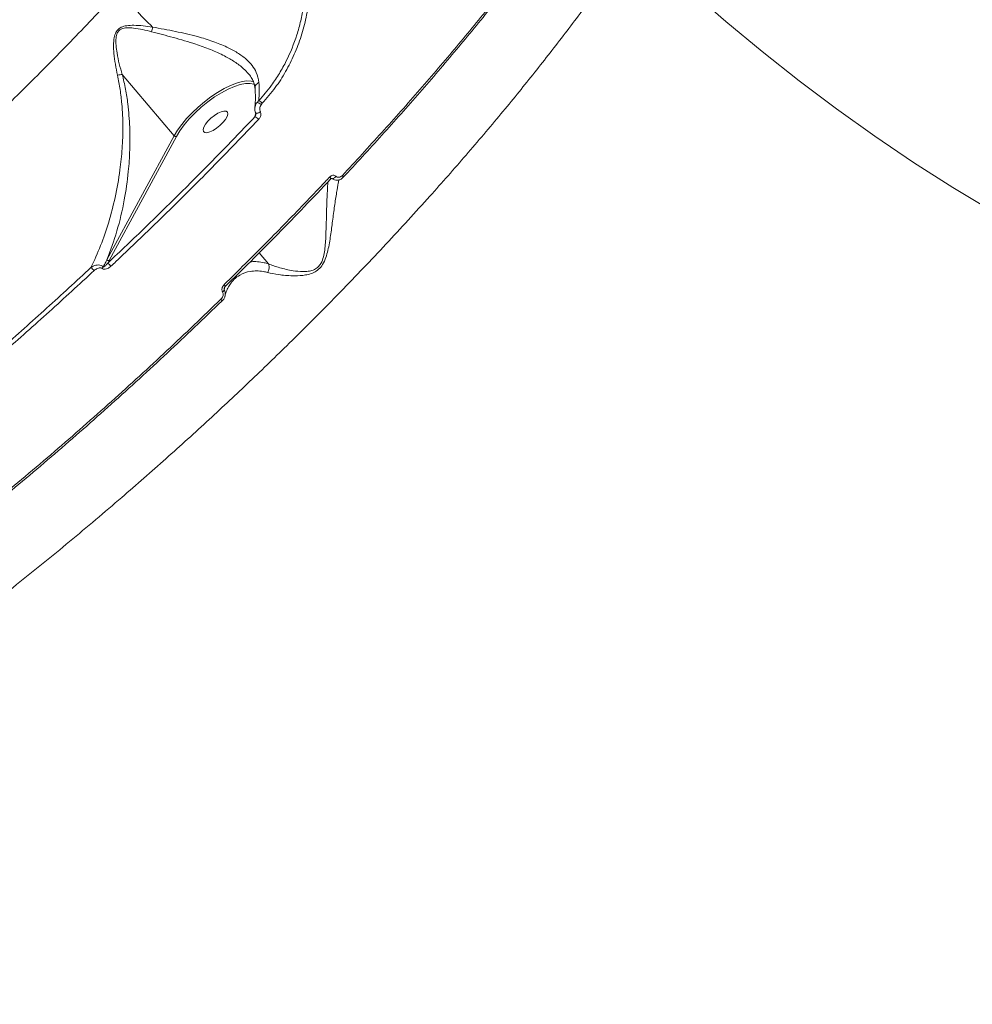
# Model space of a CAD drawing. Units: millimetres. Extents: x -3246 to 6626, y -3389 to 4619.
# Drawn here: x -1060 to -781, y 433 to 722 of the extents above; entities that cross this region are included whole.
import ezdxf

# ---------------------------------------------------------------- set-up
doc = ezdxf.new("R2010")
doc.units = ezdxf.units.MM
doc.layers.add('DiKom', color=7, linetype='Continuous')

msp = doc.modelspace()

# ---------------------------------------------------------------- linework, layer by layer
at = {"layer": 'DiKom', "color": 7, "linetype": 'Continuous', "lineweight": 15}
for p, q in [((-1030.37, 705.84), (-1015.18, 687.89)), ((-990.36, 698.15), (-990.86, 697.63)), ((-989.66, 696.97), (-989.35, 697.37)), ((-991.26, 694.69), (-991.49, 693.43)), ((-991.22, 694.49), (-991.23, 694.51)), ((-1015.18, 687.89), (-1034.89, 651.51)), ((-1034.23, 651.29), (-1014.52, 687.67)), ((-987.55, 650.35), (-990.27, 653.57)), ((-1034.62, 650.57), (-1034.23, 651.29))]:
    msp.add_line(p, q, dxfattribs=at)
at = {"layer": 'DiKom', "color": 7, "linetype": 'Continuous', "lineweight": 15, "flags": 128}
for points in [[(-874.14, 739.9), (-863.92, 730.5), (-853.5, 721.37), (-842.88, 712.53), (-832.06, 703.97), (-821.05, 695.71), (-809.86, 687.75), (-798.49, 680.08), (-786.94, 672.73), (-775.23, 665.68), (-763.36, 658.95), (-751.34, 652.54), (-739.17, 646.45), (-726.86, 640.68), (-714.42, 635.24)], [(-991.87, 703.69), (-992.58, 703.88), (-993.82, 703.93), (-995.26, 703.73), (-996.88, 703.29), (-998.64, 702.6), (-1000.5, 701.69), (-1002.42, 700.58), (-1004.37, 699.29), (-1006.29, 697.85), (-1008.15, 696.28), (-1009.91, 694.63), (-1011.52, 692.93), (-1012.96, 691.21), (-1014.19, 689.52), (-1015.18, 687.89)], [(-1014.52, 687.67), (-1013.5, 689.34), (-1012.22, 691.08), (-1010.72, 692.83), (-1009.04, 694.57), (-1007.21, 696.24), (-1005.29, 697.8), (-1003.31, 699.23), (-1001.32, 700.48), (-999.37, 701.52), (-997.52, 702.33), (-995.8, 702.89), (-994.25, 703.19), (-992.92, 703.21), (-992.89, 703.21)], [(-992.89, 703.21), (-991.83, 702.96), (-991.53, 702.82)], [(-1006.57, 689.14), (-1006.2, 688.83), (-1005.57, 688.77), (-1004.74, 688.98), (-1003.77, 689.42), (-1002.75, 690.06), (-1001.75, 690.86), (-1000.86, 691.75), (-1000.15, 692.65), (-999.67, 693.49), (-999.47, 694.21), (-999.56, 694.74), (-999.93, 695.05), (-1000.56, 695.11), (-1001.39, 694.9), (-1002.36, 694.46), (-1003.38, 693.82), (-1004.38, 693.02), (-1005.27, 692.13), (-1005.99, 691.23), (-1006.46, 690.39), (-1006.66, 689.67), (-1006.57, 689.14)], [(-991.48, 696.46), (-991.48, 696.49), (-991.47, 696.51)], [(-989.91, 694.92), (-990.14, 694.76), (-990.39, 694.63), (-990.64, 694.52), (-990.86, 694.45), (-991.05, 694.43), (-991.18, 694.46), (-991.22, 694.49)], [(-969.59, 675.8), (-969.48, 675.67), (-969.39, 675.54), (-969.33, 675.42), (-969.3, 675.32), (-969.29, 675.25), (-969.31, 675.2)], [(-967.76, 676.01), (-967.91, 675.82), (-968.08, 675.65), (-968.25, 675.5), (-968.42, 675.39), (-968.58, 675.31), (-968.72, 675.29), (-968.83, 675.31), (-968.91, 675.38)], [(-965.88, 676.23), (-965.78, 676.1), (-965.69, 675.98), (-965.63, 675.87), (-965.6, 675.77), (-965.59, 675.69), (-965.6, 675.64), (-965.64, 675.6), (-965.71, 675.6)], [(-1000.49, 644.29), (-1000.38, 644.16), (-1000.29, 644.03), (-1000.22, 643.93), (-1000.18, 643.84), (-1000.16, 643.77), (-1000.17, 643.74), (-1000.17, 643.73)], [(-1001.44, 640.01), (-1001.34, 639.88), (-1001.25, 639.76), (-1001.18, 639.66), (-1001.13, 639.57), (-1001.11, 639.5), (-1001.11, 639.46), (-1001.12, 639.46)], [(-1001.12, 639.46), (-1001.14, 639.45), (-1001.19, 639.45)]]:
    msp.add_lwpolyline(points, dxfattribs=at)
at = {"layer": 'DiKom', "color": 7, "linetype": 'Continuous', "lineweight": 15}
for centre, radius, start, end in [((-495.97, 1134.88), 494.44, 233.1932, 240.3351), ((-495.71, 1134.88), 494.17, 233.2092, 240.3191), ((-495.5, 1135.06), 493.06, 233.2092, 240.3191), ((-925.04, 819.02), 138.45, 219.8271, 225.8468), ((-1033.99, 721.53), 12.64, 345.3323, 351.6247), ((-991.46, 695.68), 2.7, 38.5794, 66.0473), ((-989.68, 696.26), 1.81, 130.7323, 172.0457), ((-991.84, 694.42), 3.36, 49.5178, 73.1332), ((-992.47, 691.07), 2.56, 37.5521, 67.5319), ((-1014.68, 688.3), 0.643, 218.9427, 284.3203), ((-1043.19, 644.65), 5.88, 39.2575, 51.689), ((-1037.77, 650.29), 2, 319.5981, 337.3433), ((-1034.39, 651.92), 0.643, 218.9429, 284.3194), ((-1037.58, 646.53), 5.01, 38.7593, 53.7738), ((-1001.67, 643.19), 1.3, 302.6339, 335.3243)]:
    msp.add_arc(centre, radius, start, end, dxfattribs=at)
for points, knots in [([(-978.93, 750.48), (-978.27, 747.84), (-977.27, 743.84), (-976.7, 738.26), (-976.52, 732.65), (-976.97, 727.01), (-978.04, 721.49), (-979.52, 716.09), (-981.61, 710.92), (-984.28, 706.11), (-986.89, 702.14), (-989.08, 699.63), (-990.36, 698.15)], [0, 0, 0, 0, 0.146875, 0.222234, 0.298148, 0.444988, 0.520345, 0.596263, 0.742421, 0.817439, 0.89302, 1, 1, 1, 1]), ([(-989.35, 697.37), (-988.04, 698.87), (-985.52, 701.77), (-982.42, 706.63), (-979.87, 711.67), (-977.85, 716.99), (-976.4, 722.53), (-975.51, 728.21), (-975.18, 733.96), (-975.43, 739.69), (-976.19, 745.35), (-977.14, 748.98), (-977.62, 750.8)], [0, 0, 0, 0, 0.107082, 0.205973, 0.305184, 0.404077, 0.503336, 0.602917, 0.702178, 0.801347, 0.900832, 1, 1, 1, 1]), ([(-1360.07, 412), (-1356.07, 412.19), (-1348.22, 412.57), (-1335.65, 414.2), (-1322.63, 416.57), (-1308.94, 419.78), (-1294.37, 423.88), (-1280.76, 428.34), (-1268.31, 432.87), (-1257.8, 436.99), (-1247.45, 441.32), (-1237.28, 445.8), (-1226.97, 450.59), (-1214.27, 456.77), (-1199.12, 464.59), (-1181.61, 474.24), (-1164.58, 484.22), (-1148.09, 494.39), (-1132.8, 504.28), (-1118.25, 514.11), (-1104.7, 523.6), (-1091.42, 533.24), (-1077, 544.07), (-1061.76, 555.96), (-1045.77, 568.97), (-1031.19, 581.29), (-1017.55, 593.25), (-1005.06, 604.57), (-993, 615.85), (-980.12, 628.31), (-966.74, 641.74), (-953.01, 656.12), (-940.77, 669.48), (-929.56, 682.22), (-919.5, 694.1), (-910, 705.76), (-901.03, 717.23), (-892.4, 728.71), (-886.99, 736.32), (-884.28, 740.13)], [0, 0, 0, 0, 0.032111, 0.062981, 0.093944, 0.125264, 0.156682, 0.189835, 0.211786, 0.233771, 0.253704, 0.273638, 0.293672, 0.313706, 0.346639, 0.379685, 0.411821, 0.441226, 0.470712, 0.496047, 0.521434, 0.545527, 0.569665, 0.601854, 0.631307, 0.660841, 0.686217, 0.711645, 0.735777, 0.759952, 0.792222, 0.821749, 0.851356, 0.876794, 0.902284, 0.926474, 0.950709, 0.975331, 1, 1, 1, 1]), ([(-1031.37, 730.35), (-1035.53, 725.92), (-1043.86, 717.05), (-1056.9, 703.84), (-1070.32, 690.71), (-1084.23, 677.65), (-1098.51, 664.73), (-1113.21, 651.94), (-1128.21, 639.39), (-1142.53, 627.87), (-1156.02, 617.41), (-1168.67, 607.92), (-1181.43, 598.68), (-1194.32, 589.67), (-1207.28, 580.93), (-1220.32, 572.46), (-1233.38, 564.32), (-1246.02, 556.76), (-1258.2, 549.78), (-1270.73, 542.9), (-1283.96, 535.99), (-1297.83, 529.17), (-1312.57, 522.36), (-1328.08, 515.77), (-1342.41, 510.26), (-1354.63, 506.02), (-1365.57, 502.55), (-1376.93, 499.35), (-1388.61, 496.54), (-1400.76, 494.16), (-1413.23, 492.38), (-1424.81, 491.49), (-1434.8, 491.37), (-1443.37, 491.79), (-1451.48, 492.75), (-1459.09, 494.24), (-1466.21, 496.27), (-1472.79, 498.84), (-1478.89, 501.89), (-1482.49, 504.37), (-1484.29, 505.62)], [0, 0, 0, 0, 0.027743, 0.055486, 0.083592, 0.111698, 0.140285, 0.168872, 0.197843, 0.226814, 0.250366, 0.273919, 0.297693, 0.321467, 0.345532, 0.369596, 0.393891, 0.418186, 0.440255, 0.462323, 0.489086, 0.515864, 0.542626, 0.575771, 0.608916, 0.630933, 0.652949, 0.679648, 0.706361, 0.73306, 0.766125, 0.799191, 0.824163, 0.849223, 0.874282, 0.899429, 0.924484, 0.949627, 0.974769, 1, 1, 1, 1]), ([(-922.16, 726.45), (-925.56, 722.28), (-932.37, 713.94), (-943.13, 701.38), (-954.26, 688.8), (-962, 680.42), (-965.88, 676.23)], [0, 0, 0, 0, 0.248878, 0.4982, 0.748873, 1, 1, 1, 1]), ([(-965.71, 675.6), (-961.87, 679.74), (-954.2, 688.03), (-943.12, 700.55), (-932.35, 713.12), (-925.5, 721.5), (-922.08, 725.7)], [0, 0, 0, 0, 0.248878, 0.4982, 0.748873, 1, 1, 1, 1]), ([(-1021.48, 719.69), (-1023.33, 719.95), (-1025.87, 720.3), (-1028.94, 720.19), (-1030.52, 719.8), (-1031.61, 719.07), (-1032.35, 718.05), (-1032.83, 716.43), (-1032.98, 714.36), (-1032.77, 710.62), (-1032.21, 707.72), (-1031.8, 705.58)], [0, 0, 0, 0, 0.231113, 0.319666, 0.391402, 0.436692, 0.482219, 0.545662, 0.639713, 0.734229, 1, 1, 1, 1]), ([(-1030.38, 705.84), (-1030.38, 705.84), (-1031, 707.9), (-1031.73, 710.71), (-1032.23, 714.32), (-1032.29, 716.29), (-1031.98, 717.82), (-1031.35, 718.76), (-1030.35, 719.36), (-1028.87, 719.56), (-1025.94, 719.35), (-1023.52, 718.76), (-1021.76, 718.33)], [0, 0, 0, 0, 0.000316, 0.274239, 0.368239, 0.463503, 0.52351, 0.564833, 0.606153, 0.674702, 0.763, 1, 1, 1, 1]), ([(-1021.76, 718.33), (-1019.64, 717.78), (-1015.35, 716.68), (-1009.5, 714.95), (-1004.47, 713.14), (-1000.62, 711.42), (-997.38, 709.54), (-995, 707.79), (-993.86, 706.52), (-993.4, 706.01)], [0, 0, 0, 0, 0.201408, 0.408004, 0.548495, 0.692151, 0.805458, 0.921572, 1, 1, 1, 1]), ([(-990.32, 703.5), (-990.51, 704.5), (-990.84, 706.24), (-992.28, 708.48), (-994.12, 710.43), (-996.61, 712.25), (-999.87, 714), (-1003.81, 715.58), (-1008.86, 717.11), (-1014.86, 718.49), (-1019.25, 719.28), (-1021.48, 719.69)], [0, 0, 0, 0, 0.10451, 0.182316, 0.262397, 0.35462, 0.449524, 0.561807, 0.677236, 0.835915, 1, 1, 1, 1]), ([(-807.84, 158.85), (-804.11, 161.75), (-796.8, 167.45), (-785.91, 177.27), (-775.15, 187.9), (-764.4, 199.57), (-753.52, 212.45), (-743.84, 224.91), (-735.34, 236.62), (-728.4, 246.71), (-721.77, 256.81), (-715.45, 266.91), (-709.23, 277.31), (-701.8, 290.3), (-693.27, 306.12), (-683.91, 324.81), (-675.26, 343.39), (-667.31, 361.72), (-660.29, 379.04), (-653.92, 395.8), (-648.28, 411.64), (-643.01, 427.38), (-637.58, 444.73), (-632.19, 463.37), (-626.95, 483.28), (-622.54, 501.75), (-618.76, 519.32), (-615.58, 535.66), (-612.81, 551.67), (-610.15, 569.06), (-607.79, 587.44), (-605.84, 606.71), (-604.53, 624.26), (-603.73, 640.67), (-603.37, 655.7), (-603.38, 670.18), (-603.76, 684.17), (-604.47, 697.94), (-605.25, 706.84), (-605.64, 711.3)], [0, 0, 0, 0, 0.032111, 0.062981, 0.093944, 0.125264, 0.156682, 0.189835, 0.211786, 0.233771, 0.253704, 0.273638, 0.293672, 0.313706, 0.346639, 0.379685, 0.411821, 0.441226, 0.470712, 0.496047, 0.521434, 0.545527, 0.569665, 0.601854, 0.631307, 0.660841, 0.686217, 0.711645, 0.735777, 0.759952, 0.792222, 0.821749, 0.851356, 0.876794, 0.902284, 0.926474, 0.950709, 0.975331, 1, 1, 1, 1]), ([(-1031.8, 705.58), (-1031.51, 704.18), (-1030.94, 701.37), (-1030.37, 696.34), (-1030.1, 690.54), (-1030.33, 684.1), (-1031.06, 677.13), (-1032.34, 669.89), (-1034.28, 662.49), (-1036.62, 655.59), (-1038.57, 651.37), (-1039.54, 649.27)], [0, 0, 0, 0, 0.066131, 0.132303, 0.238336, 0.344731, 0.450977, 0.593956, 0.729224, 0.864722, 1, 1, 1, 1]), ([(-1034.89, 651.51), (-1033.85, 654.29), (-1031.78, 659.84), (-1029.76, 668.58), (-1028.59, 676.61), (-1028.1, 683.75), (-1028.1, 690.37), (-1028.58, 696.32), (-1029.34, 701.5), (-1030.03, 704.39), (-1030.37, 705.84)], [0, 0, 0, 0, 0.180142, 0.360268, 0.513483, 0.627815, 0.742323, 0.856428, 0.928234, 1, 1, 1, 1]), ([(-1030.38, 705.84), (-1030.58, 705.81), (-1030.96, 705.76), (-1031.49, 705.66), (-1031.75, 705.59), (-1031.8, 705.58)], [0, 0, 0, 0, 0.499482, 0.920557, 1, 1, 1, 1]), ([(-1030.37, 705.84), (-1030.37, 705.84), (-1030.37, 705.84), (-1030.38, 705.84), (-1030.38, 705.84), (-1030.38, 705.84)], [0, 0, 0, 0, 0.390984, 0.786042, 1, 1, 1, 1]), ([(-993.4, 706.01), (-993.27, 705.87), (-992.77, 705.33), (-992.2, 704.36), (-991.66, 703.11), (-991.55, 702.24), (-991.5, 701.82)], [0, 0, 0, 0, 0.104136, 0.409345, 0.710401, 1, 1, 1, 1]), ([(-991.47, 701.85), (-991.43, 701.19), (-991.32, 699.73), (-991.34, 697.95), (-991.45, 696.91), (-991.5, 696.52)], [0, 0, 0, 0, 0.333213, 0.745146, 1, 1, 1, 1]), ([(-991.43, 701.83), (-991.45, 701.88), (-991.51, 702.13), (-991.33, 702.59), (-990.96, 703.09), (-990.56, 703.37), (-990.36, 703.48), (-990.32, 703.5)], [0, 0, 0, 0, 0.083106, 0.400543, 0.717982, 0.949658, 1, 1, 1, 1]), ([(-990.36, 698.15), (-990.29, 699.09), (-990.16, 700.76), (-990.27, 702.66), (-990.32, 703.5)], [0, 0, 0, 0, 0.562393, 1, 1, 1, 1]), ([(-991.52, 696.04), (-991.53, 695.79), (-991.55, 695.27), (-991.4, 694.74), (-991.24, 694.52), (-991.23, 694.51)], [0, 0, 0, 0, 0.484363, 0.972737, 1, 1, 1, 1]), ([(-990.86, 697.63), (-991.02, 697.4), (-991.36, 696.91), (-991.46, 696.34), (-991.51, 696.04)], [0, 0, 0, 0, 0.477224, 1, 1, 1, 1]), ([(-991.45, 696.45), (-991.46, 696.38), (-991.46, 696.29), (-991.48, 696.2), (-991.48, 696.18)], [0, 0, 0, 0, 0.744413, 1, 1, 1, 1]), ([(-989.91, 694.92), (-989.97, 695.05), (-990.09, 695.33), (-990.1, 695.87), (-989.96, 696.44), (-989.75, 696.8), (-989.66, 696.97)], [0, 0, 0, 0, 0.209676, 0.418157, 0.729856, 1, 1, 1, 1]), ([(-991.49, 693.43), (-994.94, 689.83), (-1001.84, 682.62), (-1012.53, 671.87), (-1023.43, 661.16), (-1030.89, 654.1), (-1034.62, 650.57)], [0, 0, 0, 0, 0.249145, 0.498629, 0.749142, 1, 1, 1, 1]), ([(-1033.68, 649.66), (-1033.19, 650.12), (-1030.79, 652.38), (-1024.56, 658.29), (-1015.12, 667.46), (-1003.04, 679.5), (-994.95, 687.93), (-990.44, 692.62)], [0, 0, 0, 0, 0.032157, 0.160792, 0.418284, 0.675775, 1, 1, 1, 1]), ([(-991.22, 694.18), (-991.24, 694.1), (-991.28, 693.86), (-991.39, 693.62), (-991.48, 693.46), (-991.49, 693.43)], [0, 0, 0, 0, 0.288419, 0.848168, 1, 1, 1, 1]), ([(-991.24, 694.52), (-991.24, 694.52), (-991.24, 694.51), (-991.23, 694.5), (-991.21, 694.46), (-991.2, 694.39), (-991.2, 694.3), (-991.21, 694.22), (-991.22, 694.18)], [0, 0, 0, 0, 0.182228, 0.297385, 0.409349, 0.553561, 0.746851, 1, 1, 1, 1]), ([(-990.44, 692.62), (-990.4, 692.68), (-990.18, 692.92), (-989.89, 693.4), (-989.74, 694.01), (-989.74, 694.53), (-989.86, 694.79), (-989.91, 694.92)], [0, 0, 0, 0, 0.084352, 0.40265, 0.651823, 0.825492, 1, 1, 1, 1]), ([(-969.59, 675.8), (-970.03, 675.33), (-972.22, 673), (-978.36, 666.55), (-988.14, 656.48), (-996.37, 648.36), (-1000.49, 644.29)], [0, 0, 0, 0, 0.044141, 0.220714, 0.610013, 1, 1, 1, 1]), ([(-1000.18, 643.74), (-997.69, 646.18), (-992.5, 651.28), (-984.78, 659.07), (-977.01, 667.08), (-971.86, 672.46), (-969.34, 675.17), (-969.31, 675.2)], [0, 0, 0, 0, 0.235369, 0.490103, 0.743997, 0.997558, 1, 1, 1, 1]), ([(-987.81, 647.83), (-986.75, 647.6), (-984.62, 647.14), (-981.01, 646.81), (-978, 646.86), (-975.87, 647.21), (-974.27, 647.74), (-972.78, 648.7), (-971.52, 650.23), (-970.67, 652.18), (-969.88, 655.06), (-969.29, 658.68), (-968.72, 663.05), (-968.17, 667.35), (-967.61, 671.05), (-967.15, 673.63), (-966.93, 674.65), (-966.86, 674.98)], [0, 0, 0, 0, 0.107206, 0.216861, 0.290035, 0.32715, 0.365145, 0.398774, 0.432738, 0.47508, 0.515751, 0.601417, 0.689047, 0.786321, 0.885566, 0.963492, 1, 1, 1, 1]), ([(-967.76, 676.01), (-967.89, 676.1), (-968.16, 676.28), (-968.67, 676.32), (-969.17, 676.17), (-969.45, 675.92), (-969.59, 675.8)], [0, 0, 0, 0, 0.233867, 0.482494, 0.741336, 1, 1, 1, 1]), ([(-969.31, 675.2), (-969.3, 675.21), (-969.24, 675.28), (-969.12, 675.35), (-968.99, 675.38), (-968.92, 675.37), (-968.87, 675.32), (-968.84, 675.3)], [0, 0, 0, 0, 0.044108, 0.266924, 0.501071, 0.763671, 1, 1, 1, 1]), ([(-968.91, 675.38), (-968.68, 675.22), (-968.21, 674.9), (-967.33, 674.81), (-966.44, 675.01), (-965.95, 675.4), (-965.71, 675.6)], [0, 0, 0, 0, 0.238004, 0.490678, 0.746286, 1, 1, 1, 1]), ([(-965.88, 676.23), (-966.02, 676.11), (-966.31, 675.86), (-966.83, 675.7), (-967.35, 675.74), (-967.63, 675.92), (-967.76, 676.01)], [0, 0, 0, 0, 0.258354, 0.516749, 0.767808, 1, 1, 1, 1]), ([(-970.09, 674.38), (-970.11, 674.17), (-970.19, 673.22), (-970.33, 670.78), (-970.47, 667.1), (-970.57, 662.92), (-970.69, 658.65), (-970.89, 655.17), (-971.38, 652.39), (-971.98, 650.65), (-972.71, 649.67), (-973.46, 648.99), (-974.46, 648.43), (-975.93, 648.11), (-977.96, 648.04), (-980.84, 648.37), (-984.31, 649.19), (-986.54, 649.94), (-987.54, 650.34), (-987.54, 650.34)], [0, 0, 0, 0, 0.023392, 0.105679, 0.206619, 0.309437, 0.397303, 0.486489, 0.526483, 0.566465, 0.592646, 0.597461, 0.628454, 0.664361, 0.701687, 0.775895, 0.886847, 0.999888, 1, 1, 1, 1]), ([(-1039.54, 649.27), (-1043.85, 645.29), (-1052.48, 637.32), (-1065.75, 625.56), (-1079.24, 613.93), (-1088.4, 606.35), (-1092.98, 602.56)], [0, 0, 0, 0, 0.248878, 0.4982, 0.748873, 1, 1, 1, 1]), ([(-1035.93, 649.52), (-1035.99, 649.57), (-1036.19, 649.73), (-1036.63, 649.94), (-1037.31, 650.06), (-1038.22, 649.96), (-1038.99, 649.65), (-1039.43, 649.34), (-1039.54, 649.27)], [0, 0, 0, 0, 0.063546, 0.205932, 0.386757, 0.593846, 0.897746, 1, 1, 1, 1]), ([(-1038.64, 648.37), (-1038.32, 648.63), (-1037.85, 649), (-1037.14, 649.21), (-1036.7, 649.22), (-1036.41, 649.12), (-1036.29, 649.02), (-1036.25, 648.99)], [0, 0, 0, 0, 0.438552, 0.648681, 0.819232, 0.945177, 1, 1, 1, 1]), ([(-1036.25, 648.99), (-1036.21, 648.96), (-1036.08, 648.86), (-1035.77, 648.76), (-1035.28, 648.76), (-1034.52, 648.99), (-1034.01, 649.4), (-1033.68, 649.66)], [0, 0, 0, 0, 0.055518, 0.178396, 0.349522, 0.572892, 1, 1, 1, 1]), ([(-1034.89, 651.51), (-1035, 651.29), (-1035.35, 650.63), (-1035.7, 649.96), (-1035.93, 649.52)], [0, 0, 0, 0, 0.332029, 1, 1, 1, 1]), ([(-1034.62, 650.57), (-1034.81, 650.34), (-1035.08, 650), (-1035.48, 649.66), (-1035.7, 649.53), (-1035.85, 649.49), (-1035.92, 649.51), (-1035.93, 649.52)], [0, 0, 0, 0, 0.493904, 0.730813, 0.885464, 0.970083, 1, 1, 1, 1]), ([(-987.55, 650.35), (-987.96, 650.47), (-989.07, 650.79), (-990.74, 651.01), (-992.13, 651.04), (-992.82, 650.88), (-992.97, 650.85)], [0, 0, 0, 0, 0.20789, 0.555451, 0.905561, 1, 1, 1, 1]), ([(-987.81, 647.83), (-987.78, 647.87), (-987.62, 648.15), (-987.4, 648.72), (-987.31, 649.57), (-987.47, 650.09), (-987.54, 650.34)], [0, 0, 0, 0, 0.056229, 0.368543, 0.684272, 1, 1, 1, 1]), ([(-987.54, 650.34), (-987.54, 650.35), (-987.54, 650.35), (-987.55, 650.35), (-987.55, 650.35), (-987.55, 650.35)], [0, 0, 0, 0, 0.3002, 0.706977, 1, 1, 1, 1]), ([(-1092.19, 601.57), (-1087.64, 605.33), (-1078.52, 612.87), (-1065.05, 624.49), (-1051.71, 636.31), (-1043, 644.35), (-1038.64, 648.37)], [0, 0, 0, 0, 0.248877, 0.4982, 0.748873, 1, 1, 1, 1]), ([(-997.75, 645.6), (-997.68, 645.68), (-997.15, 646.29), (-995.6, 647.32), (-993.42, 648.16), (-991.02, 648.33), (-989.33, 648.19), (-988.22, 647.92), (-987.81, 647.83)], [0, 0, 0, 0, 0.032199, 0.233543, 0.563279, 0.731899, 0.901752, 1, 1, 1, 1]), ([(-1000.49, 644.29), (-1000.59, 644.18), (-1000.82, 643.93), (-1001.06, 643.47), (-1001.17, 642.97), (-1001.16, 642.49), (-1001.04, 642.23), (-1000.97, 642.1)], [0, 0, 0, 0, 0.182528, 0.423784, 0.627465, 0.813436, 1, 1, 1, 1]), ([(-1000.53, 643.09), (-1000.53, 643.1), (-1000.52, 643.19), (-1000.44, 643.37), (-1000.32, 643.59), (-1000.2, 643.69), (-1000.16, 643.72)], [0, 0, 0, 0, 0.052989, 0.345885, 0.770891, 1, 1, 1, 1]), ([(-1000.5, 642.65), (-1000.48, 642.73), (-1000.42, 643.03), (-1000.36, 643.33), (-1000.32, 643.55)], [0, 0, 0, 0, 0.268209, 1, 1, 1, 1]), ([(-1000.26, 640.88), (-1000.14, 641.31), (-999.86, 642.33), (-999.26, 643.63), (-998.56, 644.78), (-998.02, 645.33), (-997.78, 645.58)], [0, 0, 0, 0, 0.203353, 0.480871, 0.763401, 1, 1, 1, 1]), ([(-1000.97, 642.1), (-1000.91, 641.97), (-1000.79, 641.72), (-1000.78, 641.26), (-1000.89, 640.79), (-1001.12, 640.35), (-1001.34, 640.11), (-1001.44, 640.01)], [0, 0, 0, 0, 0.188925, 0.377435, 0.579184, 0.81645, 1, 1, 1, 1]), ([(-1001.14, 639.48), (-1001.02, 639.59), (-1000.68, 639.91), (-1000.38, 640.42), (-1000.31, 640.81), (-1000.29, 640.9)], [0, 0, 0, 0, 0.294695, 0.830389, 1, 1, 1, 1]), ([(-1000.5, 642.65), (-1000.51, 642.68), (-1000.53, 642.73), (-1000.55, 642.86), (-1000.55, 642.98), (-1000.53, 643.06), (-1000.53, 643.09)], [0, 0, 0, 0, 0.212552, 0.368624, 0.823112, 1, 1, 1, 1]), ([(-1000.29, 640.88), (-1000.25, 641.03), (-1000.14, 641.41), (-1000.19, 642.04), (-1000.39, 642.44), (-1000.5, 642.65)], [0, 0, 0, 0, 0.247778, 0.619031, 1, 1, 1, 1]), ([(-1001.44, 640.01), (-1006.69, 634.97), (-1017.19, 624.89), (-1033.52, 610), (-1050.22, 595.28), (-1061.65, 585.71), (-1067.38, 580.92)], [0, 0, 0, 0, 0.248252, 0.497193, 0.74824, 1, 1, 1, 1]), ([(-1066.99, 580.51), (-1061.36, 585.22), (-1050.08, 594.65), (-1033.48, 609.27), (-1017.11, 624.19), (-1006.5, 634.36), (-1001.19, 639.45)], [0, 0, 0, 0, 0.248253, 0.497194, 0.748241, 1, 1, 1, 1]), ([(-707.33, 624.18), (-707.9, 618.26), (-709.03, 606.44), (-711.33, 588.38), (-714.07, 570.11), (-717.32, 551.55), (-721.05, 532.83), (-725.28, 513.91), (-729.99, 494.94), (-734.85, 477.16), (-739.73, 460.67), (-744.56, 445.42), (-749.69, 430.27), (-755.12, 415.19), (-760.83, 400.24), (-766.84, 385.42), (-773.12, 370.81), (-779.45, 356.89), (-785.79, 343.69), (-792.54, 330.31), (-799.95, 316.43), (-808.04, 302.15), (-817.01, 287.29), (-826.87, 272.04), (-836.46, 258.34), (-844.98, 246.98), (-852.87, 237.02), (-861.38, 226.96), (-870.51, 216.95), (-880.43, 206.89), (-891.14, 197.03), (-901.67, 188.39), (-911.27, 181.38), (-919.91, 175.72), (-928.54, 170.74), (-937.11, 166.47), (-945.61, 162.91), (-954.02, 160.09), (-962.34, 157.94), (-967.79, 157.13), (-970.51, 156.73)], [0, 0, 0, 0, 0.027743, 0.055486, 0.083592, 0.111698, 0.140285, 0.168872, 0.197843, 0.226814, 0.250366, 0.273919, 0.297693, 0.321467, 0.345532, 0.369596, 0.393891, 0.418186, 0.440255, 0.462323, 0.489086, 0.515864, 0.542626, 0.575771, 0.608916, 0.630933, 0.652949, 0.679648, 0.706361, 0.73306, 0.766125, 0.799191, 0.824163, 0.849223, 0.874282, 0.899429, 0.924484, 0.949627, 0.974769, 1, 1, 1, 1])]:
    msp.add_open_spline(points, degree=3, knots=knots, dxfattribs=at)

doc.saveas('drawing.dxf')
